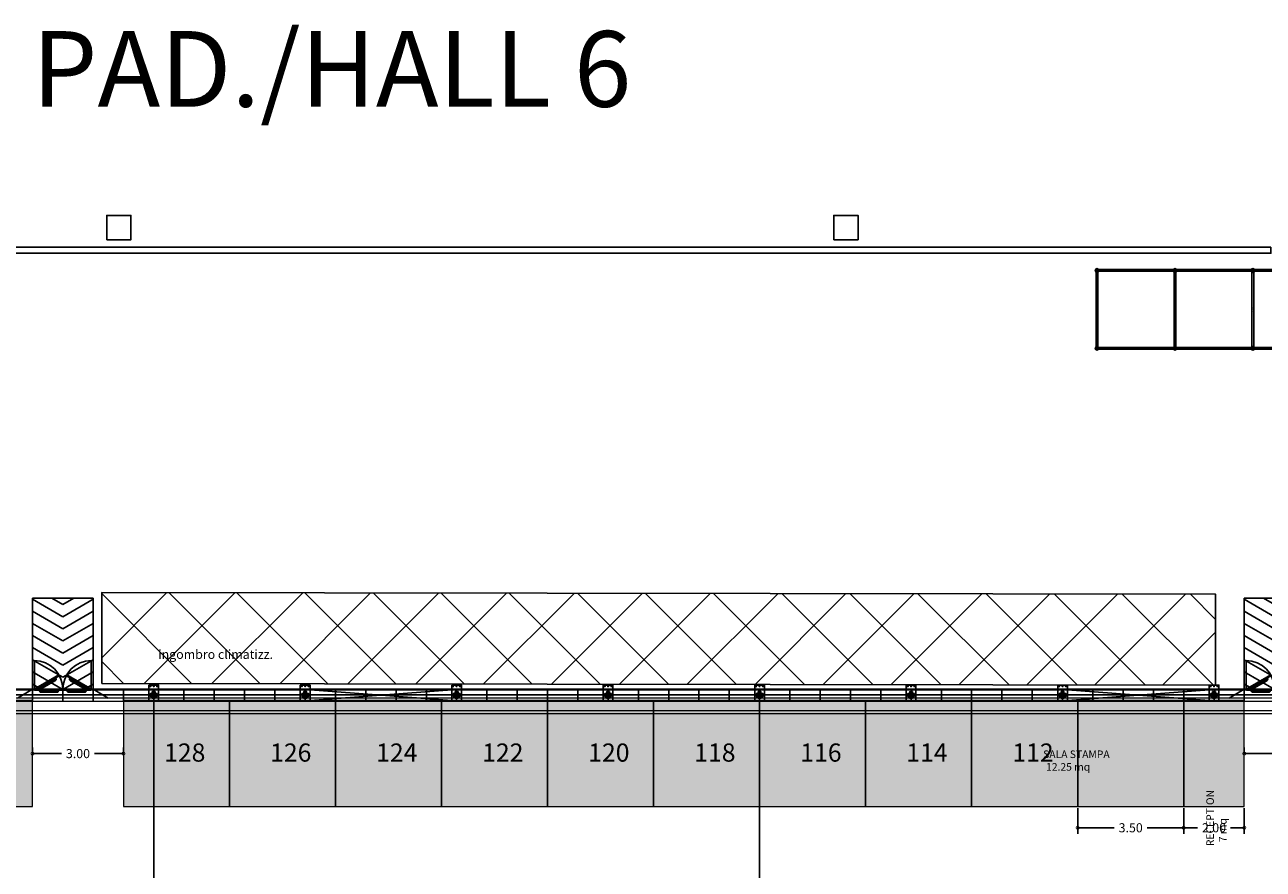
# Model space of a CAD drawing. Extents: x 839 to 1061, y 230 to 319.
# Drawn here: x 928 to 969, y 288 to 316 of the extents above; entities that cross this region are included whole.
import ezdxf
from ezdxf.enums import TextEntityAlignment as Align
from ezdxf.lldxf.tags import DXFTag

# ---------------------------------------------------------------- set-up
doc = ezdxf.new("R2010")
doc.units = 0
doc.header["$PDMODE"] = 2
doc.header["$PDSIZE"] = 0.2
doc.layers.add('00 AREA CENTRALE', color=7, linetype='Continuous', lineweight=9)
doc.layers.add('00 STAND DEF', color=7, linetype='Continuous', lineweight=9)
for name, color, linetype in [('00 NUMERI STAND', 7, 'Continuous'), ('MURA', 7, 'Continuous'), ('SCHERMATURE', 2, 'Continuous'), ('TENSOSTRUTTURE', 1, 'Continuous'), ('TESTI', 3, 'Continuous')]:
    doc.layers.add(name, color=color, linetype=linetype)
for name, color, linetype, lineweight, true_color in [('00 RETINI', 7, 'Continuous', 9, 0xdedede), ('00 TESTI E QUOTE', 7, 'Continuous', 5, 0xad0003), ('TENSOSTRUTTURE CANALINE NOSTRE POLILINEE', 7, 'Continuous', 5, 0x00d100)]:
    doc.layers.add(name, color=color, linetype=linetype, lineweight=lineweight, true_color=true_color)
doc.styles.add('ROMANC', font='ROMANC.shx')
doc.styles.add('ROMANS', font='romans.shx', dxfattribs={"height": 1})
tags = doc.linetypes.add('HIDDEN', pattern=[0.375, 0.25, -0.125]).pattern_tags.tags
tags[6:7] = [DXFTag(74, 4), DXFTag(75, 0), DXFTag(340, '0'), DXFTag(46, 0.0), DXFTag(50, 0.0), DXFTag(44, 0.0), DXFTag(45, 0.0)]
tags[4:5] = [DXFTag(74, 4), DXFTag(75, 0), DXFTag(340, '0'), DXFTag(46, 0.0), DXFTag(50, 0.0), DXFTag(44, 0.0), DXFTag(45, 0.0)]
tags = doc.linetypes.add('TRATTEGGIATA2', pattern=[0.375, 0.25, -0.125]).pattern_tags.tags
tags[6:7] = [DXFTag(74, 4), DXFTag(75, 0), DXFTag(340, '0'), DXFTag(46, 0.0), DXFTag(50, 0.0), DXFTag(44, 0.0), DXFTag(45, 0.0)]
tags[4:5] = [DXFTag(74, 4), DXFTag(75, 0), DXFTag(340, '0'), DXFTag(46, 0.0), DXFTag(50, 0.0), DXFTag(44, 0.0), DXFTag(45, 0.0)]
doc.dimstyles.new('CAMPANIA 2023', dxfattribs={"dimtxt": 0.3, "dimasz": 0.2, "dimexe": 0.2, "dimexo": 0.05, "dimgap": 0.09, "dimtad": 0, "dimtoh": 1, "dimzin": 1, "dimdsep": 46, "dimtxsty": 'ROMANC', "dimblk": 'DOTSMALL', "dimcen": 0.09, "dimaunit": 1, "dimadec": 4, "dimazin": 0, "dimtp": 1, "dimtm": 1, "dimtfac": 1, "dimtofl": 0, "dimtmove": 0, "dimatfit": 3, "dimfxl": 0, "dimtolj": 1, "dimtzin": 0, "dimarcsym": 0})

# ---------------------------------------------------------------- blocks, each defined once
blk = doc.blocks.new('TENSOSTRUTTURA CANALINA')
at = {"layer": 'TENSOSTRUTTURE CANALINE NOSTRE POLILINEE', "color": 8, "linetype": 'HIDDEN', "transparency": 33554687}
blk.add_lwpolyline([(0, -0.25), (144.5, -0.25), (144.5, 0.25), (0, 0.25)], close=True, dxfattribs=at)
at = {"layer": 'TENSOSTRUTTURE CANALINE NOSTRE POLILINEE', "linetype": 'Continuous', "transparency": 33554687}
blk.add_lwpolyline([(0, -0.15), (144.5, -0.15), (144.5, 0.15), (0, 0.15)], close=True, dxfattribs=at)
at = {"layer": 'TENSOSTRUTTURE CANALINE NOSTRE POLILINEE'}
blk.add_lwpolyline([(144.5, 0.15), (0, 0.15), (0, -0.15), (144.5, -0.15)], close=True, dxfattribs=at)
blk = doc.blocks.new('TENSO REVOLUTION PARETE')
at = {"linetype": 'Continuous', "lineweight": -2, "transparency": 33554687}
blk.add_lwpolyline([(1000, 165), (0, 165), (0, 195), (1000, 195)], close=True, dxfattribs=at)
at = {"transparency": 33554687}
blk.add_point((0, 0), dxfattribs=at)
blk = doc.blocks.new('ANONYM_U2061_41f64af1-0fa6-49ea-91a1-248dad1831d9')
at = {"transparency": 33554687, "xscale": 0.001, "yscale": 0.001, "zscale": 0.001}
blk.add_blockref('TENSO REVOLUTION PARETE', (-0.497, 0.07), dxfattribs=at)
blk = doc.blocks.new('ANONYM_U1981_33f88aaf-b67a-4e96-a570-a01fdc36270d')
at = {"color": 0, "linetype": 'ByBlock', "lineweight": -2, "transparency": 16777216}
for p in [(45, 0), (46, 0), (47, 0), (48, 0), (49, 0), (50, 0), (51, 0), (52, 0), (53, 0), (54, 0), (55, 0), (56, 0), (57, 0), (58, 0), (59, 0), (60, 0), (61, 0), (62, 0), (63, 0), (64, 0), (65, 0), (66, 0), (67, 0), (68, 0), (69, 0), (70, 0), (71, 0), (72, 0), (73, 0), (74, 0), (75, 0), (76, 0), (77, 0), (78, 0), (79, 0), (80, 0), (81, 0), (82, 0), (83, 0), (84, 0), (85, 0), (86, 0)]:
    blk.add_blockref('ANONYM_U2061_41f64af1-0fa6-49ea-91a1-248dad1831d9', p, dxfattribs=at)
blk = doc.blocks.new('TENSO REVOLUTION PILASTRO LATERALE')
at = {"color": 8, "linetype": 'HIDDEN', "ltscale": 0.1, "transparency": 33554687}
for p, q in [((-110, 0), (110, 0)), ((0, -110), (0, 110))]:
    blk.add_line(p, q, dxfattribs=at)
at = {"color": 8, "ltscale": 10, "transparency": 33554687}
blk.add_lwpolyline([(-160, 325), (160, 325), (160, -185), (-160, -185)], close=True, dxfattribs=at)
at = {"ltscale": 10, "transparency": 33554687}
blk.add_lwpolyline([(-110, 35), (-110, 45), (-45, 45), (-45, 110), (-35, 110), (-35, 100), (35, 100), (35, 110), (45, 110), (45, 45), (110, 45), (110, 35), (100, 35), (100, -35), (110, -35), (110, -45), (45, -45), (45, -110), (35, -110), (35, -100), (-35, -100), (-35, -110), (-45, -110), (-45, -45), (-110, -45), (-110, -35), (-100, -35), (-100, 35), (-110, 35)], dxfattribs=at)
blk.add_lwpolyline([(-107, 38), (-107, 42), (-42, 42), (-42, 107), (-38, 107), (-38, 97), (38, 97), (38, 107), (42, 107), (42, 42), (107, 42), (107, 38), (97, 38), (97, -38), (107, -38), (107, -42), (42, -42), (42, -107), (38, -107), (38, -97), (-38, -97), (-38, -107), (-42, -107), (-42, -42), (-107, -42), (-107, -38), (-97, -38), (-97, 38)], close=True, dxfattribs=at)
at = {"color": 1, "ltscale": 10, "transparency": 33554687}
for points in [[(-42, 42), (42, -42)], [(42, 42), (-42, -42)]]:
    blk.add_lwpolyline(points, dxfattribs=at)
at = {"color": 8, "ltscale": 10, "transparency": 33554687}
for centre in [(-110, 285), (0, 285), (110, 285)]:
    blk.add_circle(centre, 15, dxfattribs=at)
blk = doc.blocks.new('ANONYM_U1941_1f44d267-167d-4d98-b5d5-f1e2eb9679ab')
at = {"transparency": 33554687, "xscale": 0.001, "yscale": 0.001, "zscale": 0.001}
blk.add_blockref('TENSO REVOLUTION PILASTRO LATERALE', (0, -0.07), dxfattribs=at)
blk = doc.blocks.new('ANONYM_U1951_fca8da76-0f12-457c-b926-67882b022f68')
at = {"color": 0, "linetype": 'ByBlock', "lineweight": -2, "transparency": 16777216}
for p in [(50, 0), (55, 0), (60, 0), (65, 0), (70, 0), (75, 0), (80, 0), (85, 0)]:
    blk.add_blockref('ANONYM_U1941_1f44d267-167d-4d98-b5d5-f1e2eb9679ab', p, dxfattribs=at)
blk = doc.blocks.new('TENSO REVOLUTION PORTA E PEDANA')
at = {"transparency": 33554687}
for p, q in [((-270, 2500), (30, 2000)), ((-270, -500), (30, 0))]:
    blk.add_line(p, q, dxfattribs=at)
at = {"linetype": 'Continuous', "transparency": 33554687}
for p, q in [((-75, 1728), (-76, 1719)), ((-76, 1701), (-76, 1719)), ((-76, 1211), (-76, 1701)), ((-76, 1701), (-49, 1701)), ((-76, 1701), (-49, 1701)), ((-73, 1736), (-75, 1728)), ((-69, 1744), (-73, 1736)), ((-64, 1752), (-69, 1744)), ((-58, 1758), (-64, 1752)), ((-51, 1763), (-58, 1758)), ((-43, 1766), (-51, 1763)), ((-49, 1723), (-48, 1727)), ((-49, 1719), (-49, 1723)), ((-49, 1701), (-49, 1719)), ((-49, 1701), (-49, 1211)), ((-48, 1727), (-46, 1731)), ((-46, 1731), (-44, 1734)), ((-44, 1734), (-41, 1737)), ((-34, 1769), (-43, 1766)), ((-41, 1737), (-37, 1740)), ((-37, 1740), (-34, 1741)), ((-26, 1769), (-34, 1769)), ((-34, 1741), (-30, 1742)), ((-30, 1742), (-26, 1743)), ((-26, 1769), (-15, 1769)), ((-15, 1743), (-26, 1743)), ((-15, 1787), (-5, 1787)), ((-15, 1725), (-15, 1787)), ((-5, 1725), (-15, 1725)), ((-5, 1930), (22, 1930)), ((-5, 1010), (-5, 1930)), ((22, 1940), (30, 1940)), ((22, 1930), (22, 1940)), ((30, 1940), (30, 1000)), ((-49, 1211), (-76, 1211)), ((-76, 1211), (-76, 1192)), ((-76, 1211), (-49, 1211)), ((-75, 1183), (-76, 1192)), ((-73, 1175), (-75, 1183)), ((-73, 825), (-75, 817)), ((-69, 1167), (-73, 1175)), ((-69, 833), (-73, 825)), ((-64, 1160), (-69, 1167)), ((-64, 840), (-69, 833)), ((-58, 1154), (-64, 1160)), ((-58, 846), (-64, 840)), ((-51, 1149), (-58, 1154)), ((-51, 851), (-58, 846)), ((-43, 1145), (-51, 1149)), ((-43, 855), (-51, 851)), ((-49, 1211), (-49, 1192)), ((-49, 1188), (-49, 1192)), ((-48, 1184), (-49, 1188)), ((-46, 1180), (-48, 1184)), ((-46, 820), (-48, 816)), ((-44, 1177), (-46, 1180)), ((-44, 823), (-46, 820)), ((-41, 1174), (-44, 1177)), ((-41, 826), (-44, 823)), ((-34, 1143), (-43, 1145)), ((-34, 857), (-43, 855)), ((-37, 1172), (-41, 1174)), ((-37, 828), (-41, 826)), ((-34, 1170), (-37, 1172)), ((-34, 830), (-37, 828)), ((-30, 1169), (-34, 1170)), ((-26, 1142), (-34, 1143)), ((-26, 858), (-34, 857)), ((-30, 831), (-34, 830)), ((-26, 1168), (-30, 1169)), ((-26, 832), (-30, 831)), ((-15, 1168), (-26, 1168)), ((-26, 1142), (-15, 1142)), ((-26, 858), (-15, 858)), ((-15, 832), (-26, 832)), ((-15, 1186), (-15, 1124)), ((-5, 1186), (-15, 1186)), ((-15, 1124), (-5, 1124)), ((-15, 814), (-15, 876)), ((-15, 876), (-5, 876)), ((22, 1010), (-5, 1010)), ((-5, 1010), (-5, 70)), ((22, 1000), (22, 1010)), ((30, 1000), (22, 1000)), ((30, 1000), (22, 1000)), ((30, 60), (30, 1000)), ((-75, 817), (-76, 808)), ((-76, 789), (-76, 808)), ((-49, 789), (-76, 789)), ((-76, 789), (-49, 789)), ((-76, 789), (-76, 299)), ((-48, 816), (-49, 812)), ((-49, 812), (-49, 808)), ((-49, 789), (-49, 808)), ((-49, 299), (-49, 789)), ((-5, 814), (-15, 814)), ((-76, 299), (-49, 299)), ((-76, 299), (-49, 299)), ((-76, 299), (-76, 281)), ((-75, 272), (-76, 281)), ((-73, 264), (-75, 272)), ((-69, 256), (-73, 264)), ((-64, 248), (-69, 256)), ((-58, 242), (-64, 248)), ((-51, 237), (-58, 242)), ((-43, 234), (-51, 237)), ((-49, 299), (-49, 281)), ((-49, 281), (-49, 277)), ((-49, 277), (-48, 273)), ((-48, 273), (-46, 269)), ((-46, 269), (-44, 266)), ((-44, 266), (-41, 263)), ((-34, 231), (-43, 234)), ((-41, 263), (-37, 260)), ((-37, 260), (-34, 259)), ((-34, 259), (-30, 258)), ((-26, 231), (-34, 231)), ((-30, 258), (-26, 257)), ((-15, 257), (-26, 257)), ((-26, 231), (-15, 231)), ((-5, 275), (-15, 275)), ((-15, 275), (-15, 213)), ((-15, 213), (-5, 213)), ((-5, 70), (22, 70)), ((22, 70), (22, 60)), ((22, 60), (30, 60))]:
    blk.add_line(p, q, dxfattribs=at)
at = {"color": 8, "linetype": 'TRATTEGGIATA2', "transparency": 33554687}
for p, q in [((7, 1916), (30, 1930)), ((25, 1939), (32, 1943)), ((30, 1930), (25, 1939)), ((45, 1732), (44, 1724)), ((44, 1724), (45, 1715)), ((47, 1741), (45, 1732)), ((45, 1715), (47, 1707)), ((51, 1749), (47, 1741)), ((47, 1707), (51, 1699)), ((56, 1756), (51, 1749)), ((60, 1682), (51, 1699)), ((62, 1762), (56, 1756)), ((490, 1133), (466, 1120)), ((495, 1125), (490, 1133)), ((502, 1129), (495, 1125)), ((7, 84), (30, 70)), ((30, 70), (25, 61)), ((25, 61), (32, 57)), ((44, 276), (45, 285)), ((45, 268), (44, 276)), ((45, 285), (47, 293)), ((47, 259), (45, 268)), ((47, 293), (51, 301)), ((51, 251), (47, 259)), ((56, 244), (51, 251))]:
    blk.add_line(p, q, dxfattribs=at)
at = {"color": 8, "linetype": 'HIDDEN', "ltscale": 0.05, "transparency": 33554687}
for p, q in [((466, 1120), (7, 1916)), ((30, 1940), (971, 1940)), ((32, 1943), (502, 1129)), ((60, 1682), (83, 1696)), ((60, 1682), (83, 1696)), ((305, 1258), (60, 1682)), ((69, 1767), (62, 1762)), ((69, 1788), (78, 1793)), ((100, 1734), (69, 1788)), ((69, 1767), (78, 1772)), ((71, 1728), (72, 1732)), ((71, 1724), (71, 1728)), ((71, 1720), (71, 1724)), ((72, 1716), (71, 1720)), ((72, 1732), (74, 1735)), ((74, 1712), (72, 1716)), ((74, 1735), (76, 1739)), ((83, 1696), (74, 1712)), ((76, 1739), (79, 1742)), ((79, 1742), (82, 1744)), ((91, 1749), (82, 1744)), ((83, 1696), (328, 1271)), ((109, 1739), (100, 1734)), ((328, 1271), (305, 1258)), ((305, 1258), (328, 1271)), ((305, 1258), (314, 1242)), ((319, 1235), (314, 1242)), ((326, 1229), (319, 1235)), ((333, 1224), (326, 1229)), ((328, 1271), (338, 1255)), ((340, 1252), (338, 1255)), ((343, 1249), (340, 1252)), ((346, 1247), (343, 1249)), ((350, 1245), (346, 1247)), ((354, 1244), (350, 1245)), ((358, 1243), (354, 1244)), ((362, 1244), (358, 1243)), ((366, 1245), (362, 1244)), ((370, 1247), (366, 1245)), ((378, 1272), (369, 1267)), ((369, 1267), (401, 1213)), ((378, 1252), (370, 1247)), ((383, 1224), (392, 1229)), ((466, 880), (7, 84)), ((32, 57), (502, 871)), ((341, 1220), (333, 1224)), ((349, 1218), (341, 1220)), ((358, 1217), (349, 1218)), ((367, 1218), (358, 1217)), ((375, 1220), (367, 1218)), ((383, 1224), (375, 1220)), ((401, 1213), (410, 1218)), ((490, 867), (466, 880)), ((495, 875), (490, 867)), ((502, 871), (495, 875)), ((305, 742), (60, 318)), ((83, 304), (328, 729)), ((305, 742), (314, 758)), ((328, 729), (305, 742)), ((305, 742), (328, 729)), ((319, 765), (314, 758)), ((326, 771), (319, 765)), ((333, 776), (326, 771)), ((328, 729), (338, 745)), ((341, 780), (333, 776)), ((340, 748), (338, 745)), ((343, 751), (340, 748)), ((349, 782), (341, 780)), ((346, 753), (343, 751)), ((350, 755), (346, 753)), ((358, 783), (349, 782)), ((354, 756), (350, 755)), ((358, 757), (354, 756)), ((367, 782), (358, 783)), ((362, 756), (358, 757)), ((366, 755), (362, 756)), ((370, 753), (366, 755)), ((375, 780), (367, 782)), ((369, 733), (401, 787)), ((378, 728), (369, 733)), ((378, 748), (370, 753)), ((383, 776), (375, 780)), ((383, 776), (392, 771)), ((401, 787), (410, 782)), ((30, 60), (971, 60)), ((60, 318), (51, 301)), ((62, 238), (56, 244)), ((60, 318), (83, 304)), ((60, 318), (83, 304)), ((69, 233), (62, 238)), ((100, 266), (69, 212)), ((69, 233), (78, 228)), ((69, 212), (78, 207)), ((72, 284), (71, 280)), ((71, 280), (71, 276)), ((71, 276), (71, 272)), ((71, 272), (72, 268)), ((74, 288), (72, 284)), ((72, 268), (74, 265)), ((83, 304), (74, 288)), ((74, 265), (76, 261)), ((76, 261), (79, 258)), ((79, 258), (82, 256)), ((91, 251), (82, 256)), ((109, 261), (100, 266))]:
    blk.add_line(p, q, dxfattribs=at)
at = {"transparency": 33554687}
for points in [[(30, 1950), (30, 2000), (0, 2000), (0, 1950)], [(30, 50), (30, 0), (0, 0), (0, 50)]]:
    blk.add_lwpolyline(points, close=True, dxfattribs=at)
at = {"color": 8, "transparency": 33554687}
for points in [[(30, 2000), (3030, 2000), (3030, 0), (30, 0)], [(597, 2000), (30, 1018)], [(197, 2000), (30, 1711)], [(997, 2000), (420, 1000)], [(1397, 2000), (820, 1000)], [(1797, 2000), (1220, 1000)], [(2197, 2000), (1620, 1000)], [(2597, 2000), (2020, 1000)], [(2997, 2000), (2420, 1000)], [(3030, 1364), (2820, 1000)], [(597, 0), (30, 982)], [(997, 0), (420, 1000)], [(1397, 0), (820, 1000)], [(1797, 0), (1220, 1000)], [(2197, 0), (1620, 1000)], [(2597, 0), (2020, 1000)], [(2997, 0), (2420, 1000)], [(3030, 636), (2820, 1000)], [(197, 0), (30, 289)]]:
    blk.add_lwpolyline(points, dxfattribs=at)
at = {"transparency": 33554687}
for centre in [(26, 1945), (26, 55)]:
    blk.add_circle(centre, 4.96, dxfattribs=at)
at = {"color": 8, "linetype": 'HIDDEN', "ltscale": 0.05, "transparency": 33554687}
for centre, start, end in [((26, 1945), 270.2312, 359.6995), ((26, 55), 0.3005, 89.7688)]:
    blk.add_arc(centre, 945, start, end, dxfattribs=at)
blk = doc.blocks.new('*U4')
at = {"color": 1, "transparency": 33554687}
for points in [[(55.16, 40.165), (59.84, 39.815)], [(55.16, 39.815), (59.84, 40.165)], [(80.16, 40.165), (84.84, 39.815)], [(80.16, 39.815), (84.84, 40.165)]]:
    blk.add_lwpolyline(points, dxfattribs=at)
at = {"color": 8, "linetype": 'HIDDEN', "transparency": 33554687}
blk.add_lwpolyline([(0, 0), (0, 40), (145, 40), (145, 0)], close=True, dxfattribs=at)
for points in [[(50, 0), (50, 40)], [(70, 0), (70, 40)]]:
    blk.add_lwpolyline(points, dxfattribs=at)
at = {"transparency": 33554687, "xscale": 0.001, "yscale": 0.001, "zscale": 0.001, "rotation": 90}
for p in [(48, 40.165), (88, 40.165)]:
    blk.add_blockref('TENSO REVOLUTION PORTA E PEDANA', p, dxfattribs=at)
at = {"transparency": 33554687}
for name, p in [('ANONYM_U1951_fca8da76-0f12-457c-b926-67882b022f68', (0, 40.07)), ('ANONYM_U1981_33f88aaf-b67a-4e96-a570-a01fdc36270d', (0.497, 39.93))]:
    blk.add_blockref(name, p, dxfattribs=at)
blk = doc.blocks.new('ASTA 257')
at = {"transparency": 33554687}
for p, q in [((0.03, 0.01), (0.065, 0.03)), ((0.03, 0), (0.03, 0.01)), ((0.03, 0), (0.03, -0.01)), ((0.065, 0.03), (2.507, 0.03)), ((0.065, 0.03), (0.065, -0.03)), ((2.542, 0.01), (2.507, 0.03)), ((2.507, 0.03), (2.507, -0.03)), ((2.542, 0), (2.542, 0.01)), ((2.542, 0), (2.542, -0.01)), ((0.03, -0.01), (0.065, -0.03)), ((0.065, -0.03), (2.507, -0.03)), ((2.542, -0.01), (2.507, -0.03))]:
    blk.add_line(p, q, dxfattribs=at)
at = {"color": 8, "ltscale": 0.5, "transparency": 33554687}
for centre, radius in [((0, 0), 0.06), ((0, 0), 0.03), ((2.572, 0), 0.06), ((2.572, 0), 0.03)]:
    blk.add_circle(centre, radius, dxfattribs=at)
at = {"transparency": 33554687, "style": 'ROMANS'}
blk.add_text('2,572', height=0.05, dxfattribs=at).set_placement((1.286, 0), align=Align.MIDDLE_CENTER)
blk = doc.blocks.new('MODULO 257 x 257')
at = {"transparency": 33554687}
for p in [(0, 2.572), (0, 0)]:
    blk.add_blockref('ASTA 257', p, dxfattribs=at)
at = {"transparency": 33554687, "rotation": 90}
for p in [(0, 0), (2.572, 0)]:
    blk.add_blockref('ASTA 257', p, dxfattribs=at)
blk = doc.blocks.new('_DotSmall')
at = {"color": 0, "linetype": 'ByBlock', "const_width": 0.5}
blk.add_lwpolyline([(-0.0625, 0, 1), (0.0625, 0, 1)], format="xyb", close=True, dxfattribs=at)
blk = doc.blocks.new('*D90')
at = {"layer": '00 TESTI E QUOTE', "color": 0, "lineweight": -2, "transparency": 16777216}
for p, q in [((962.804, 289.655), (962.804, 288.806)), ((966.304, 289.655), (966.304, 288.806)), ((962.804, 289.006), (964.007, 289.006)), ((966.304, 289.006), (965.101, 289.006))]:
    blk.add_line(p, q, dxfattribs=at)
at = {"layer": 'Defpoints', "color": 0, "transparency": 16777216}
for p in [(962.804, 289.705), (966.304, 289.705), (966.304, 289.006)]:
    blk.add_point(p, dxfattribs=at)
at = {"layer": '00 TESTI E QUOTE', "color": 0, "lineweight": -2, "transparency": 16777216, "xscale": 0.2, "yscale": 0.2, "zscale": 0.2, "rotation": 180}
blk.add_blockref('_DotSmall', (962.804, 289.006), dxfattribs=at)
at = {"layer": '00 TESTI E QUOTE', "color": 0, "lineweight": -2, "transparency": 16777216, "xscale": 0.2, "yscale": 0.2, "zscale": 0.2}
blk.add_blockref('_DotSmall', (966.304, 289.006), dxfattribs=at)
at = {"layer": '00 TESTI E QUOTE', "color": 0, "transparency": 16777216, "insert": (964.554, 289.006), "char_height": 0.3, "attachment_point": 5, "style": 'ROMANC'}
blk.add_mtext('\\A1;3.50', dxfattribs=at)
blk = doc.blocks.new('*D91')
at = {"layer": '00 TESTI E QUOTE', "color": 0, "lineweight": -2, "transparency": 16777216}
for p, q in [((966.304, 289.655), (966.304, 288.806)), ((968.304, 289.655), (968.304, 288.806)), ((966.304, 289.006), (966.757, 289.006)), ((968.304, 289.006), (967.851, 289.006))]:
    blk.add_line(p, q, dxfattribs=at)
at = {"layer": 'Defpoints', "color": 0, "transparency": 16777216}
for p in [(966.304, 289.705), (968.304, 289.705), (966.304, 289.006)]:
    blk.add_point(p, dxfattribs=at)
at = {"layer": '00 TESTI E QUOTE', "color": 0, "lineweight": -2, "transparency": 16777216, "xscale": 0.2, "yscale": 0.2, "zscale": 0.2, "rotation": 180}
blk.add_blockref('_DotSmall', (966.304, 289.006), dxfattribs=at)
at = {"layer": '00 TESTI E QUOTE', "color": 0, "lineweight": -2, "transparency": 16777216, "xscale": 0.2, "yscale": 0.2, "zscale": 0.2}
blk.add_blockref('_DotSmall', (968.304, 289.006), dxfattribs=at)
at = {"layer": '00 TESTI E QUOTE', "color": 0, "transparency": 16777216, "insert": (967.304, 289.006), "char_height": 0.3, "attachment_point": 5, "style": 'ROMANC'}
blk.add_mtext('\\A1;2.00', dxfattribs=at)
blk = doc.blocks.new('*D109')
at = {"layer": '00 TESTI E QUOTE', "color": 0, "lineweight": -2, "transparency": 16777216}
for p, q in [((968.304, 291.505), (968.304, 291.655)), ((972.304, 291.505), (972.304, 291.655)), ((968.304, 291.455), (969.75, 291.455)), ((972.304, 291.455), (970.858, 291.455))]:
    blk.add_line(p, q, dxfattribs=at)
at = {"layer": 'Defpoints', "color": 0, "transparency": 16777216}
for p in [(968.304, 291.455), (972.304, 291.455), (972.304, 291.455)]:
    blk.add_point(p, dxfattribs=at)
at = {"layer": '00 TESTI E QUOTE', "color": 0, "lineweight": -2, "transparency": 16777216, "xscale": 0.2, "yscale": 0.2, "zscale": 0.2, "rotation": 180}
blk.add_blockref('_DotSmall', (968.304, 291.455), dxfattribs=at)
at = {"layer": '00 TESTI E QUOTE', "color": 0, "lineweight": -2, "transparency": 16777216, "xscale": 0.2, "yscale": 0.2, "zscale": 0.2}
blk.add_blockref('_DotSmall', (972.304, 291.455), dxfattribs=at)
at = {"layer": '00 TESTI E QUOTE', "color": 0, "transparency": 16777216, "insert": (970.304, 291.455), "char_height": 0.3, "attachment_point": 5, "style": 'ROMANC'}
blk.add_mtext('\\A1;4.00', dxfattribs=at)
blk = doc.blocks.new('*D113')
at = {"layer": '00 TESTI E QUOTE', "color": 0, "lineweight": -2, "transparency": 16777216}
for p, q in [((928.304, 291.505), (928.304, 291.655)), ((931.304, 291.505), (931.304, 291.655)), ((928.304, 291.455), (929.257, 291.455)), ((931.304, 291.455), (930.351, 291.455))]:
    blk.add_line(p, q, dxfattribs=at)
at = {"layer": 'Defpoints', "color": 0, "transparency": 16777216}
for p in [(928.304, 291.455), (931.304, 291.455), (931.304, 291.455)]:
    blk.add_point(p, dxfattribs=at)
at = {"layer": '00 TESTI E QUOTE', "color": 0, "lineweight": -2, "transparency": 16777216, "xscale": 0.2, "yscale": 0.2, "zscale": 0.2, "rotation": 180}
blk.add_blockref('_DotSmall', (928.304, 291.455), dxfattribs=at)
at = {"layer": '00 TESTI E QUOTE', "color": 0, "lineweight": -2, "transparency": 16777216, "xscale": 0.2, "yscale": 0.2, "zscale": 0.2}
blk.add_blockref('_DotSmall', (931.304, 291.455), dxfattribs=at)
at = {"layer": '00 TESTI E QUOTE', "color": 0, "transparency": 16777216, "insert": (929.804, 291.455), "char_height": 0.3, "attachment_point": 5, "style": 'ROMANC'}
blk.add_mtext('\\A1;3.00', dxfattribs=at)

msp = doc.modelspace()

# ---------------------------------------------------------------- hatches: boundary and pattern name
at = {"layer": '00 RETINI', "true_color": 0xf50000}
h = msp.add_hatch(color=1, dxfattribs=at)
h.dxf.hatch_style = 1
h.paths.add_polyline_path([(934.804, 289.705), (938.304, 289.705), (938.304, 293.205), (934.804, 293.205)])
h.paths.add_polyline_path([(931.304, 289.705), (934.804, 289.705), (934.804, 293.205), (931.304, 293.205)])
h.paths.add_polyline_path([(945.304, 289.705), (948.804, 289.705), (948.804, 293.205), (945.304, 293.205)])
h.paths.add_polyline_path([(941.804, 289.705), (945.304, 289.705), (945.304, 293.205), (941.804, 293.205)])
h.paths.add_polyline_path([(938.304, 289.705), (941.804, 289.705), (941.804, 293.205), (938.304, 293.205)])
h.paths.add_polyline_path([(924.804, 289.705), (928.304, 289.705), (928.304, 293.205), (924.804, 293.205)])
h.paths.add_polyline_path([(921.304, 289.705), (924.804, 289.705), (924.804, 293.205), (921.304, 293.205)])
h.paths.add_polyline_path([(917.804, 289.705), (921.304, 289.705), (921.304, 293.205), (917.804, 293.205)])
h.paths.add_polyline_path([(914.304, 289.705), (917.804, 289.705), (917.804, 293.205), (914.304, 293.205)])
h.paths.add_polyline_path([(910.804, 289.705), (914.304, 289.705), (914.304, 293.205), (910.804, 293.205)])
h.paths.add_polyline_path([(907.304, 289.705), (910.804, 289.705), (910.804, 293.205), (907.304, 293.205)])
h.paths.add_polyline_path([(903.804, 289.705), (907.304, 289.705), (907.304, 293.205), (903.804, 293.205)])
h.paths.add_polyline_path([(900.304, 289.705), (903.804, 289.705), (903.804, 293.205), (900.304, 293.205)])
h.paths.add_polyline_path([(943.989, 279.798), (947.489, 279.798), (947.489, 283.298), (943.989, 283.298)])
h.paths.add_polyline_path([(943.989, 283.298), (947.489, 283.298), (947.489, 286.798), (943.989, 286.798)])
h.paths.add_polyline_path([(940.489, 279.798), (943.989, 279.798), (943.989, 283.298), (940.489, 283.298)])
h.paths.add_polyline_path([(936.989, 279.798), (940.489, 279.798), (940.489, 283.298), (936.989, 283.298)])
h.paths.add_polyline_path([(940.489, 283.298), (943.989, 283.298), (943.989, 286.798), (940.489, 286.798)])
h.paths.add_polyline_path([(936.989, 283.298), (940.489, 283.298), (940.489, 286.798), (936.989, 286.798)])
h.paths.add_polyline_path([(933.489, 279.798), (936.989, 279.798), (936.989, 283.298), (933.489, 283.298)])
h.paths.add_polyline_path([(929.989, 279.798), (933.489, 279.798), (933.489, 283.298), (929.989, 283.298)])
h.paths.add_polyline_path([(933.489, 283.298), (936.989, 283.298), (936.989, 286.798), (933.489, 286.798)])
h.paths.add_polyline_path([(929.989, 283.298), (933.489, 283.298), (933.489, 286.798), (929.989, 286.798)])
h.paths.add_polyline_path([(923.489, 279.798), (926.989, 279.798), (926.989, 283.298), (923.489, 283.298)])
h.paths.add_polyline_path([(919.989, 279.798), (923.489, 279.798), (923.489, 283.298), (919.989, 283.298)])
h.paths.add_polyline_path([(923.489, 283.298), (926.989, 283.298), (926.989, 286.798), (923.489, 286.798)])
h.paths.add_polyline_path([(919.989, 283.298), (923.489, 283.298), (923.489, 286.798), (919.989, 286.798)])
h.paths.add_polyline_path([(916.489, 279.798), (919.989, 279.798), (919.989, 283.298), (916.489, 283.298)])
h.paths.add_polyline_path([(912.989, 279.798), (916.489, 279.798), (916.489, 283.298), (912.989, 283.298)])
h.paths.add_polyline_path([(916.489, 283.298), (919.989, 283.298), (919.989, 286.798), (916.489, 286.798)])
h.paths.add_polyline_path([(912.989, 283.298), (916.489, 283.298), (916.489, 286.798), (912.989, 286.798)])
h.paths.add_polyline_path([(909.489, 279.798), (912.989, 279.798), (912.989, 283.298), (909.489, 283.298)])
h.paths.add_polyline_path([(905.989, 279.798), (909.489, 279.798), (909.489, 283.298), (905.989, 283.298)])
h.paths.add_polyline_path([(909.489, 283.298), (912.989, 283.298), (912.989, 286.798), (909.489, 286.798)])
h.paths.add_polyline_path([(905.989, 283.298), (909.489, 283.298), (909.489, 286.798), (905.989, 286.798)])
h.paths.add_polyline_path([(902.489, 279.798), (905.989, 279.798), (905.989, 283.298), (902.489, 283.298)])
h.paths.add_polyline_path([(898.989, 279.798), (902.489, 279.798), (902.489, 283.298), (898.989, 283.298)])
h.paths.add_polyline_path([(902.489, 283.298), (905.989, 283.298), (905.989, 286.798), (902.489, 286.798)])
h.paths.add_polyline_path([(898.989, 283.298), (902.489, 283.298), (902.489, 286.798), (898.989, 286.798)])
h.paths.add_polyline_path([(885.489, 279.798), (888.989, 279.798), (888.989, 283.298), (885.489, 283.298)])
h.paths.add_polyline_path([(885.489, 283.298), (888.989, 283.298), (888.989, 286.798), (885.489, 286.798)])
h.paths.add_polyline_path([(892.489, 279.798), (895.989, 279.798), (895.989, 283.298), (892.489, 283.298)])
h.paths.add_polyline_path([(888.989, 279.798), (892.489, 279.798), (892.489, 283.298), (888.989, 283.298)])
h.paths.add_polyline_path([(892.489, 283.298), (895.989, 283.298), (895.989, 286.798), (892.489, 286.798)])
h.paths.add_polyline_path([(888.989, 283.298), (892.489, 283.298), (892.489, 286.798), (888.989, 286.798)])
h.paths.add_polyline_path([(892.964, 289.705), (896.464, 289.705), (896.464, 293.205), (892.964, 293.205)])
h.paths.add_polyline_path([(889.464, 289.705), (892.964, 289.705), (892.964, 293.205), (889.464, 293.205)])
h.paths.add_polyline_path([(885.964, 289.705), (889.464, 289.705), (889.464, 293.205), (885.964, 293.205)])
h.paths.add_polyline_path([(882.464, 289.705), (885.964, 289.705), (885.964, 293.205), (882.464, 293.205)])
h.paths.add_polyline_path([(959.304, 289.705), (962.804, 289.705), (962.804, 293.205), (959.304, 293.205)])
h.paths.add_polyline_path([(955.804, 289.705), (959.304, 289.705), (959.304, 293.205), (955.804, 293.205)])
h.paths.add_polyline_path([(952.304, 289.705), (955.804, 289.705), (955.804, 293.205), (952.304, 293.205)])
h.paths.add_polyline_path([(948.804, 289.705), (952.304, 289.705), (952.304, 293.205), (948.804, 293.205)])
h.paths.add_polyline_path([(954.489, 283.298), (957.989, 283.298), (957.989, 286.798), (954.489, 286.798)])
h.paths.add_polyline_path([(950.989, 283.298), (954.489, 283.298), (954.489, 286.798), (950.989, 286.798)])
h.paths.add_polyline_path([(947.489, 283.298), (950.989, 283.298), (950.989, 286.798), (947.489, 286.798)])
at = {"layer": '00 RETINI'}
h = msp.add_hatch(color=256, dxfattribs=at)
h.dxf.hatch_style = 1
h.paths.add_polyline_path([(966.304, 289.705), (968.304, 289.705), (968.304, 293.205), (966.304, 293.205)])
h.paths.add_polyline_path([(962.804, 289.705), (966.304, 289.705), (966.304, 293.205), (962.804, 293.205)])
h.paths.add_polyline_path([(960.989, 286.798), (968.489, 286.798), (968.489, 276.89), (960.989, 276.89)])
h.paths.add_polyline_path([(960.989, 276.89), (968.489, 276.89), (968.489, 275.39), (960.989, 275.39)])
h.paths.add_polyline_path([(960.989, 271.39), (968.489, 271.39), (968.489, 261.483), (960.989, 261.483)])
h.paths.add_polyline_path([(960.989, 259.983), (968.489, 259.983), (968.489, 261.483), (960.989, 261.483)])
h.paths.add_polyline_path([(966.304, 257.075), (968.304, 257.075), (968.304, 253.575), (966.304, 253.575)])
h.paths.add_polyline_path([(962.804, 257.075), (966.304, 257.075), (966.304, 253.575), (962.804, 253.575)])
at = {"layer": 'TENSOSTRUTTURE', "transparency": 33554687}
h = msp.add_hatch(dxfattribs=at)
h.set_pattern_fill('ANSI37', color=3, scale=0.5, style=0, pattern_type=2)
h.set_pattern_definition([(45, (748.6731, 18.4104), (-1.122532, 1.122532), []), (135, (748.6731, 18.4104), (-1.122532, -1.122532), [])])
h.paths.add_polyline_path([(967.358, 293.717), (967.358, 293.772), (930.588, 293.772)])
h.paths.add_polyline_path([(930.588, 293.772), (967.358, 293.772), (967.358, 296.717), (930.588, 296.717)])
h.paths.add_polyline_path([(930.588, 296.717), (967.358, 296.717), (930.588, 296.772)])

# ---------------------------------------------------------------- linework, layer by layer
at = {"layer": '00 AREA CENTRALE'}
for points in [[(962.804, 289.705), (966.304, 289.705), (966.304, 293.205), (962.804, 293.205)], [(966.304, 289.705), (968.304, 289.705), (968.304, 293.205), (966.304, 293.205)]]:
    msp.add_lwpolyline(points, close=True, dxfattribs=at)
at = {"layer": '00 STAND DEF'}
for points in [[(924.804, 289.705), (928.304, 289.705), (928.304, 293.205), (924.804, 293.205)], [(931.304, 289.705), (934.804, 289.705), (934.804, 293.205), (931.304, 293.205)], [(934.804, 289.705), (938.304, 289.705), (938.304, 293.205), (934.804, 293.205)], [(938.304, 289.705), (941.804, 289.705), (941.804, 293.205), (938.304, 293.205)], [(941.804, 289.705), (945.304, 289.705), (945.304, 293.205), (941.804, 293.205)], [(945.304, 289.705), (948.804, 289.705), (948.804, 293.205), (945.304, 293.205)], [(948.804, 289.705), (952.304, 289.705), (952.304, 293.205), (948.804, 293.205)], [(952.304, 289.705), (955.804, 289.705), (955.804, 293.205), (952.304, 293.205)], [(955.804, 289.705), (959.304, 289.705), (959.304, 293.205), (955.804, 293.205)], [(959.304, 289.705), (962.804, 289.705), (962.804, 293.205), (959.304, 293.205)]]:
    msp.add_lwpolyline(points, close=True, dxfattribs=at)
at = {"layer": 'MURA', "transparency": 33554687}
for points in [[(930.754, 308.42), (931.554, 308.42), (931.554, 309.22), (930.754, 309.22)], [(954.754, 308.42), (955.554, 308.42), (955.554, 309.22), (954.754, 309.22)], [(969.184, 308.17), (917.124, 308.17), (917.124, 307.97), (969.184, 307.97)]]:
    msp.add_lwpolyline(points, close=True, dxfattribs=at)
at = {"layer": 'TENSOSTRUTTURE', "color": 3, "transparency": 33554687}
msp.add_lwpolyline([(930.588, 293.772), (967.358, 293.717), (967.358, 296.717), (930.588, 296.772)], close=True, dxfattribs=at)

# ---------------------------------------------------------------- block references
at = {"layer": 'SCHERMATURE', "transparency": 33554687, "rotation": 90}
for p in [(966.015, 304.833), (968.587, 304.833), (971.159, 304.833)]:
    msp.add_blockref('MODULO 257 x 257', p, dxfattribs=at)
at = {"layer": 'TENSOSTRUTTURE', "transparency": 33554687}
msp.add_blockref('*U4', (882.304, 253.39), dxfattribs=at)
at = {"layer": 'TENSOSTRUTTURE CANALINE NOSTRE POLILINEE', "linetype": 'Continuous', "transparency": 33554687}
msp.add_blockref('TENSOSTRUTTURA CANALINA', (882.408, 293.03), dxfattribs=at)

# ---------------------------------------------------------------- texts
at = {"layer": '00 NUMERI STAND', "style": 'ROMANC'}
for s, p in [('128', (932.647, 291.189)), ('126', (936.147, 291.189)), ('124', (939.647, 291.189)), ('122', (943.147, 291.189)), ('120', (946.647, 291.189)), ('118', (950.147, 291.189)), ('116', (953.647, 291.189)), ('114', (957.147, 291.189)), ('112', (960.647, 291.189))]:
    msp.add_text(s, height=0.6, dxfattribs=at).set_placement(p)
at = {"layer": '00 TESTI E QUOTE', "insert": (961.107, 291.558), "char_height": 0.25, "attachment_point": 1, "style": 'ROMANC'}
msp.add_mtext_dynamic_manual_height_columns('\\pi2.2315;SALA STAMPA\\P\\pi2.6125;12.25 mq', width=7.094, gutter_width=12.5, heights=[0], dxfattribs=at)
at = {"layer": '00 TESTI E QUOTE', "insert": (967.051, 287.778), "char_height": 0.25, "attachment_point": 1, "rotation": 90, "style": 'ROMANC'}
msp.add_mtext_dynamic_manual_height_columns('\\pi2.4875;RECEPTION\\P\\pi3.0113;7 mq', width=7.094, gutter_width=12.5, heights=[0], dxfattribs=at)
at = {"layer": 'TENSOSTRUTTURE', "color": 3, "transparency": 33554687, "insert": (932.454, 294.881, -0.01), "char_height": 0.3, "width": 4.45506, "attachment_point": 1, "style": 'ROMANS'}
msp.add_mtext('ingombro climatizz.', dxfattribs=at)
at = {"layer": 'TESTI', "transparency": 33554687, "style": 'ROMANC'}
msp.add_text('PAD./HALL 6', height=2.5, dxfattribs=at).set_placement((928.289, 312.806))

# ---------------------------------------------------------------- dimensions: what is measured, and where the dimension line sits
at = {"layer": '00 TESTI E QUOTE'}
for base, p1, p2, picture, middle in [((931.304, 291.455), (928.304, 291.455), (931.304, 291.455), '*D113', (929.804, 291.455)), ((972.304, 291.455), (968.304, 291.455), (972.304, 291.455), '*D109', (970.304, 291.455)), ((966.304, 289.006), (962.804, 289.705), (966.304, 289.705), '*D90', (964.554, 289.006)), ((966.304, 289.006), (968.304, 289.705), (966.304, 289.705), '*D91', (967.304, 289.006))]:
    dim = msp.add_linear_dim(base=base, p1=p1, p2=p2, dimstyle='CAMPANIA 2023', dxfattribs=at)
    dim.commit()
    dim.dimension.update_dxf_attribs({"geometry": picture, "text_midpoint": middle})

doc.saveas('drawing.dxf')
